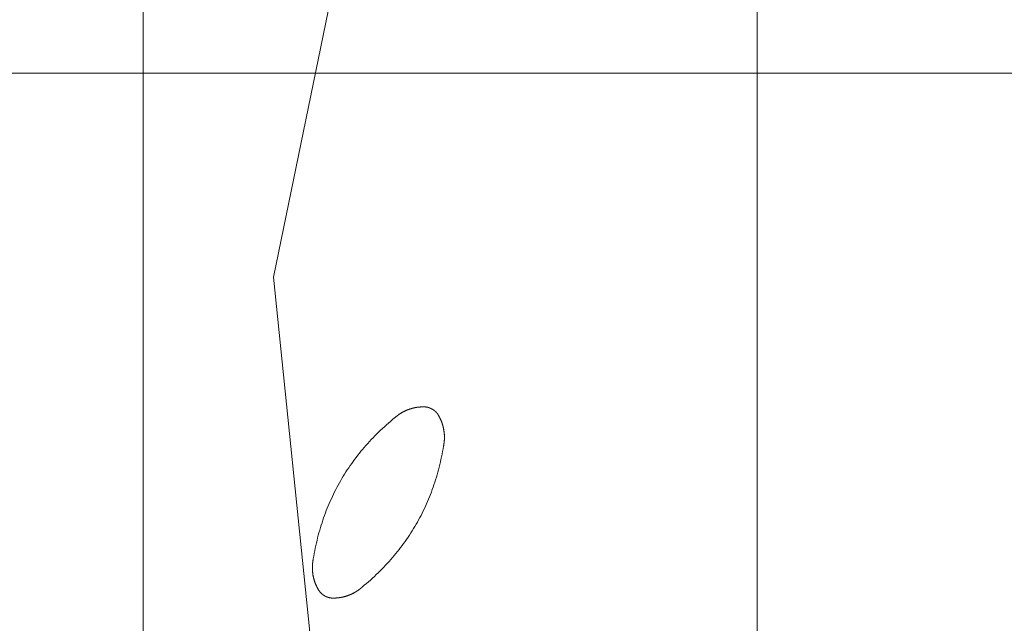
# Model space of a CAD drawing. Units: millimetres. Extents: x 116 to 107348, y 212 to 74277.
# Drawn here: x 28095 to 29698, y 27551 to 28533 of the extents above; entities that cross this region are included whole.
import ezdxf
from ezdxf.lldxf.tags import DXFTag

# ---------------------------------------------------------------- set-up
doc = ezdxf.new("R2010")
doc.units = ezdxf.units.MM
doc.layers.add('D-STR', color=1, linetype='Continuous', lineweight=25)
tags = doc.linetypes.add('dashed', pattern=[7.5, 6, -1.5]).pattern_tags.tags
tags[6:7] = [DXFTag(74, 4), DXFTag(75, 0), DXFTag(340, '0'), DXFTag(46, 1.0), DXFTag(50, 0.0), DXFTag(44, 0.0), DXFTag(45, 0.0)]
tags[4:5] = [DXFTag(74, 4), DXFTag(75, 0), DXFTag(340, '0'), DXFTag(46, 1.0), DXFTag(50, 0.0), DXFTag(44, 0.0), DXFTag(45, 0.0)]

msp = doc.modelspace()

# ---------------------------------------------------------------- linework, layer by layer
at = {"layer": 'D-STR', "color": 6, "linetype": 'dashed', "lineweight": 13}
for p, q in [((28792.2, 29499), (28508.2, 28114.6)), ((28717.7, 29135.6), (28508.2, 28114.6)), ((28508.2, 28114.6), (28650.2, 26730.2))]:
    msp.add_line(p, q, dxfattribs=at)
for points in [[(28295.8, 22446.1), (28295.8, 32446.1)], [(29295.8, 22446.1), (29295.8, 32446.1)]]:
    msp.add_lwpolyline(points, dxfattribs=at)
at = {"layer": 'D-STR', "color": 6, "linetype": 'ByBlock', "lineweight": 13}
msp.add_lwpolyline([(22295.8, 28446.1), (42295.8, 28446.1)], dxfattribs=at)
at = {"layer": 'D-STR', "color": 6, "linetype": 'dashed', "lineweight": 13, "flags": 128}
for points in [[(28705.3, 27885.4), (28705.7, 27885.7), (28706, 27886), (28706.3, 27886.2), (28706.7, 27886.5), (28707, 27886.8), (28707.3, 27887.1), (28707.6, 27887.4), (28708, 27887.6), (28708.3, 27887.9), (28708.7, 27888.2), (28709, 27888.4), (28709.3, 27888.7), (28709.7, 27889), (28710, 27889.2), (28710.4, 27889.5), (28710.7, 27889.8), (28711.1, 27890), (28711.4, 27890.3), (28711.7, 27890.5), (28712.1, 27890.8), (28712.5, 27891), (28712.8, 27891.2), (28713.2, 27891.5), (28713.5, 27891.7), (28713.9, 27891.9), (28714.2, 27892.2), (28714.6, 27892.4), (28715, 27892.6), (28715.3, 27892.9), (28715.7, 27893.1), (28716, 27893.3), (28716.4, 27893.5), (28716.8, 27893.7), (28717.2, 27894), (28717.5, 27894.2), (28717.9, 27894.4), (28718.3, 27894.6), (28718.6, 27894.8), (28719, 27895), (28719.4, 27895.2), (28719.8, 27895.4), (28720.2, 27895.6), (28720.5, 27895.8), (28720.9, 27896), (28721.3, 27896.2), (28721.7, 27896.4), (28722.1, 27896.5), (28722.5, 27896.7), (28722.9, 27896.9), (28723.2, 27897.1), (28723.6, 27897.3), (28724, 27897.4), (28724.4, 27897.6), (28724.8, 27897.8), (28725.2, 27897.9), (28725.6, 27898.1), (28726, 27898.3), (28726.4, 27898.4), (28726.8, 27898.6), (28727.2, 27898.7), (28727.6, 27898.9), (28728.1, 27899), (28728.5, 27899.2), (28728.9, 27899.3), (28728.9, 27899.3), (28729.3, 27899.5), (28729.7, 27899.6), (28730.1, 27899.8), (28730.5, 27899.9), (28730.9, 27900), (28731.3, 27900.2), (28731.8, 27900.3), (28732.2, 27900.4), (28732.6, 27900.5), (28733, 27900.7), (28733.4, 27900.8), (28733.8, 27900.9), (28734.2, 27901), (28734.7, 27901.1), (28735.1, 27901.2), (28735.5, 27901.3), (28735.9, 27901.4), (28736.3, 27901.5), (28736.7, 27901.6), (28737.2, 27901.7), (28737.6, 27901.8), (28738, 27901.9), (28738.4, 27902), (28738.8, 27902.1), (28739.3, 27902.1), (28739.7, 27902.2), (28740.1, 27902.3), (28740.5, 27902.4), (28740.9, 27902.4), (28741.4, 27902.5), (28741.8, 27902.6), (28742.2, 27902.6), (28742.6, 27902.7), (28743.1, 27902.8), (28743.5, 27902.8), (28743.9, 27902.9), (28744.3, 27902.9), (28744.8, 27903), (28745.2, 27903), (28745.6, 27903), (28746, 27903.1), (28746.5, 27903.1), (28746.9, 27903.1), (28747.3, 27903.2), (28747.7, 27903.2), (28748.2, 27903.2), (28748.6, 27903.3), (28749, 27903.3), (28749.5, 27903.3), (28749.9, 27903.3), (28750.3, 27903.3), (28750.8, 27903.3), (28751.2, 27903.3), (28751.6, 27903.3), (28752, 27903.3), (28752.5, 27903.3), (28752.9, 27903.3), (28753.3, 27903.3), (28753.8, 27903.3), (28754.2, 27903.3), (28754.6, 27903.3), (28755.1, 27903.3), (28755.5, 27903.3), (28755.9, 27903.2), (28755.9, 27903.2)], [(28705.3, 27885.4), (28705.7, 27885.7), (28706, 27886), (28706.3, 27886.2), (28706.7, 27886.5), (28707, 27886.8), (28707.3, 27887.1), (28707.6, 27887.4), (28708, 27887.6), (28708.3, 27887.9), (28708.7, 27888.2), (28709, 27888.4), (28709.3, 27888.7), (28709.7, 27889), (28710, 27889.2), (28710.4, 27889.5), (28710.7, 27889.8), (28711.1, 27890), (28711.4, 27890.3), (28711.7, 27890.5), (28712.1, 27890.8), (28712.5, 27891), (28712.8, 27891.2), (28713.2, 27891.5), (28713.5, 27891.7), (28713.9, 27891.9), (28714.2, 27892.2), (28714.6, 27892.4), (28715, 27892.6), (28715.3, 27892.9), (28715.7, 27893.1), (28716, 27893.3), (28716.4, 27893.5), (28716.8, 27893.7), (28717.2, 27894), (28717.5, 27894.2), (28717.9, 27894.4), (28718.3, 27894.6), (28718.6, 27894.8), (28719, 27895), (28719.4, 27895.2), (28719.8, 27895.4), (28720.2, 27895.6), (28720.5, 27895.8), (28720.9, 27896), (28721.3, 27896.2), (28721.7, 27896.4), (28722.1, 27896.5), (28722.5, 27896.7), (28722.9, 27896.9), (28723.2, 27897.1), (28723.6, 27897.3), (28724, 27897.4), (28724.4, 27897.6), (28724.8, 27897.8), (28725.2, 27897.9), (28725.6, 27898.1), (28726, 27898.3), (28726.4, 27898.4), (28726.8, 27898.6), (28727.2, 27898.7), (28727.6, 27898.9), (28728.1, 27899), (28728.5, 27899.2), (28728.9, 27899.3), (28728.9, 27899.3), (28729.3, 27899.5), (28729.7, 27899.6), (28730.1, 27899.8), (28730.5, 27899.9), (28730.9, 27900), (28731.3, 27900.2), (28731.8, 27900.3), (28732.2, 27900.4), (28732.6, 27900.5), (28733, 27900.7), (28733.4, 27900.8), (28733.8, 27900.9), (28734.2, 27901), (28734.7, 27901.1), (28735.1, 27901.2), (28735.5, 27901.3), (28735.9, 27901.4), (28736.3, 27901.5), (28736.7, 27901.6), (28737.2, 27901.7), (28737.6, 27901.8), (28738, 27901.9), (28738.4, 27902), (28738.8, 27902.1), (28739.3, 27902.1), (28739.7, 27902.2), (28740.1, 27902.3), (28740.5, 27902.4), (28740.9, 27902.4), (28741.4, 27902.5), (28741.8, 27902.6), (28742.2, 27902.6), (28742.6, 27902.7), (28743.1, 27902.8), (28743.5, 27902.8), (28743.9, 27902.9), (28744.3, 27902.9), (28744.8, 27903), (28745.2, 27903), (28745.6, 27903), (28746, 27903.1), (28746.5, 27903.1), (28746.9, 27903.1), (28747.3, 27903.2), (28747.7, 27903.2), (28748.2, 27903.2), (28748.6, 27903.3), (28749, 27903.3), (28749.5, 27903.3), (28749.9, 27903.3), (28750.3, 27903.3), (28750.8, 27903.3), (28751.2, 27903.3), (28751.6, 27903.3), (28752, 27903.3), (28752.5, 27903.3), (28752.9, 27903.3), (28753.3, 27903.3), (28753.8, 27903.3), (28754.2, 27903.3), (28754.6, 27903.3), (28755.1, 27903.3), (28755.5, 27903.3), (28755.9, 27903.2), (28755.9, 27903.2)], [(28755.9, 27903.2), (28756.1, 27903.2), (28756.3, 27903.2), (28756.5, 27903.2), (28756.7, 27903.1), (28756.8, 27903.1), (28757, 27903.1), (28757.2, 27903), (28757.4, 27903), (28757.5, 27903), (28757.7, 27902.9), (28757.9, 27902.9), (28758.1, 27902.9), (28758.2, 27902.8), (28758.4, 27902.8), (28758.6, 27902.8), (28758.8, 27902.7), (28758.9, 27902.7), (28759.1, 27902.6), (28759.3, 27902.6), (28759.4, 27902.6), (28759.6, 27902.5), (28759.8, 27902.5), (28760, 27902.4), (28760.1, 27902.4), (28760.3, 27902.3), (28760.5, 27902.3), (28760.6, 27902.2), (28760.8, 27902.2), (28761, 27902.1), (28761.1, 27902.1), (28761.3, 27902), (28761.5, 27901.9), (28761.6, 27901.9), (28761.8, 27901.8), (28762, 27901.8), (28762.1, 27901.7), (28762.3, 27901.7), (28762.5, 27901.6), (28762.6, 27901.5), (28762.8, 27901.5), (28763, 27901.4), (28763.1, 27901.3), (28763.3, 27901.3), (28763.5, 27901.2), (28763.6, 27901.1), (28763.8, 27901.1), (28764, 27901), (28764.1, 27900.9), (28764.3, 27900.8), (28764.4, 27900.8), (28764.6, 27900.7), (28764.8, 27900.6), (28764.9, 27900.5), (28765.1, 27900.4), (28765.2, 27900.4), (28765.4, 27900.3), (28765.6, 27900.2), (28765.7, 27900.1), (28765.9, 27900), (28766, 27900), (28766.2, 27899.9), (28766.3, 27899.8), (28766.5, 27899.7), (28766.7, 27899.6), (28766.7, 27899.6), (28766.8, 27899.5), (28767, 27899.4), (28767.1, 27899.3), (28767.3, 27899.2), (28767.4, 27899.1), (28767.6, 27899), (28767.7, 27898.9), (28767.9, 27898.9), (28768, 27898.8), (28768.2, 27898.7), (28768.3, 27898.6), (28768.5, 27898.5), (28768.6, 27898.4), (28768.8, 27898.3), (28768.9, 27898.2), (28769.1, 27898.1), (28769.2, 27897.9), (28769.3, 27897.8), (28769.5, 27897.7), (28769.6, 27897.6), (28769.8, 27897.5), (28769.9, 27897.4), (28770, 27897.3), (28770.2, 27897.2), (28770.3, 27897.1), (28770.5, 27897), (28770.6, 27896.9), (28770.7, 27896.8), (28770.9, 27896.6), (28771, 27896.5), (28771.1, 27896.4), (28771.3, 27896.3), (28771.4, 27896.2), (28771.5, 27896.1), (28771.7, 27895.9), (28771.8, 27895.8), (28771.9, 27895.7), (28772.1, 27895.6), (28772.2, 27895.5), (28772.3, 27895.3), (28772.4, 27895.2), (28772.6, 27895.1), (28772.7, 27895), (28772.8, 27894.8), (28772.9, 27894.7), (28773.1, 27894.6), (28773.2, 27894.5), (28773.3, 27894.3), (28773.4, 27894.2), (28773.5, 27894.1), (28773.7, 27893.9), (28773.8, 27893.8), (28773.9, 27893.7), (28774, 27893.5), (28774.1, 27893.4), (28774.3, 27893.3), (28774.4, 27893.1), (28774.5, 27893), (28774.6, 27892.8), (28774.7, 27892.7), (28774.8, 27892.6), (28774.9, 27892.4), (28775, 27892.3), (28775.2, 27892.1), (28775.2, 27892.1)], [(28755.9, 27903.2), (28756.1, 27903.2), (28756.3, 27903.2), (28756.5, 27903.2), (28756.7, 27903.1), (28756.8, 27903.1), (28757, 27903.1), (28757.2, 27903), (28757.4, 27903), (28757.5, 27903), (28757.7, 27902.9), (28757.9, 27902.9), (28758.1, 27902.9), (28758.2, 27902.8), (28758.4, 27902.8), (28758.6, 27902.8), (28758.8, 27902.7), (28758.9, 27902.7), (28759.1, 27902.6), (28759.3, 27902.6), (28759.4, 27902.6), (28759.6, 27902.5), (28759.8, 27902.5), (28760, 27902.4), (28760.1, 27902.4), (28760.3, 27902.3), (28760.5, 27902.3), (28760.6, 27902.2), (28760.8, 27902.2), (28761, 27902.1), (28761.1, 27902.1), (28761.3, 27902), (28761.5, 27901.9), (28761.6, 27901.9), (28761.8, 27901.8), (28762, 27901.8), (28762.1, 27901.7), (28762.3, 27901.7), (28762.5, 27901.6), (28762.6, 27901.5), (28762.8, 27901.5), (28763, 27901.4), (28763.1, 27901.3), (28763.3, 27901.3), (28763.5, 27901.2), (28763.6, 27901.1), (28763.8, 27901.1), (28764, 27901), (28764.1, 27900.9), (28764.3, 27900.8), (28764.4, 27900.8), (28764.6, 27900.7), (28764.8, 27900.6), (28764.9, 27900.5), (28765.1, 27900.4), (28765.2, 27900.4), (28765.4, 27900.3), (28765.6, 27900.2), (28765.7, 27900.1), (28765.9, 27900), (28766, 27900), (28766.2, 27899.9), (28766.3, 27899.8), (28766.5, 27899.7), (28766.7, 27899.6), (28766.7, 27899.6), (28766.8, 27899.5), (28767, 27899.4), (28767.1, 27899.3), (28767.3, 27899.2), (28767.4, 27899.1), (28767.6, 27899), (28767.7, 27898.9), (28767.9, 27898.9), (28768, 27898.8), (28768.2, 27898.7), (28768.3, 27898.6), (28768.5, 27898.5), (28768.6, 27898.4), (28768.8, 27898.3), (28768.9, 27898.2), (28769.1, 27898.1), (28769.2, 27897.9), (28769.3, 27897.8), (28769.5, 27897.7), (28769.6, 27897.6), (28769.8, 27897.5), (28769.9, 27897.4), (28770, 27897.3), (28770.2, 27897.2), (28770.3, 27897.1), (28770.5, 27897), (28770.6, 27896.9), (28770.7, 27896.8), (28770.9, 27896.6), (28771, 27896.5), (28771.1, 27896.4), (28771.3, 27896.3), (28771.4, 27896.2), (28771.5, 27896.1), (28771.7, 27895.9), (28771.8, 27895.8), (28771.9, 27895.7), (28772.1, 27895.6), (28772.2, 27895.5), (28772.3, 27895.3), (28772.4, 27895.2), (28772.6, 27895.1), (28772.7, 27895), (28772.8, 27894.8), (28772.9, 27894.7), (28773.1, 27894.6), (28773.2, 27894.5), (28773.3, 27894.3), (28773.4, 27894.2), (28773.5, 27894.1), (28773.7, 27893.9), (28773.8, 27893.8), (28773.9, 27893.7), (28774, 27893.5), (28774.1, 27893.4), (28774.3, 27893.3), (28774.4, 27893.1), (28774.5, 27893), (28774.6, 27892.8), (28774.7, 27892.7), (28774.8, 27892.6), (28774.9, 27892.4), (28775, 27892.3), (28775.2, 27892.1), (28775.2, 27892.1)], [(28573, 27656.2), (28573.7, 27660.5), (28574.5, 27664.8), (28575.3, 27669.1), (28576.2, 27673.4), (28577.1, 27677.7), (28578.1, 27681.9), (28579.1, 27686.1), (28580.1, 27690.3), (28581.2, 27694.4), (28582.3, 27698.6), (28583.4, 27702.7), (28584.6, 27706.8), (28585.9, 27710.8), (28587.2, 27714.8), (28588.5, 27718.9), (28589.9, 27722.8), (28591.3, 27726.8), (28592.7, 27730.7), (28594.2, 27734.6), (28595.8, 27738.5), (28597.4, 27742.4), (28599, 27746.2), (28600.7, 27750), (28602.4, 27753.8), (28604.1, 27757.6), (28605.9, 27761.3), (28607.7, 27765), (28609.6, 27768.7), (28611.5, 27772.4), (28613.5, 27776), (28615.5, 27779.7), (28617.6, 27783.3), (28619.6, 27786.8), (28621.8, 27790.4), (28624, 27793.9), (28626.2, 27797.4), (28628.4, 27800.9), (28630.7, 27804.3), (28633.1, 27807.7), (28635.5, 27811.1), (28637.9, 27814.5), (28640.3, 27817.9), (28642.9, 27821.2), (28645.4, 27824.5), (28648, 27827.8), (28650.6, 27831), (28653.3, 27834.2), (28656, 27837.4), (28658.8, 27840.6), (28661.6, 27843.8), (28664.5, 27846.9), (28667.4, 27850), (28670.3, 27853.1), (28673.3, 27856.2), (28676.3, 27859.2), (28679.3, 27862.2), (28682.4, 27865.2), (28685.6, 27868.1), (28688.8, 27871.1), (28692, 27874), (28695.3, 27876.9), (28698.6, 27879.7), (28701.9, 27882.6), (28705.3, 27885.4), (28705.3, 27885.4)], [(28573, 27656.2), (28573.7, 27660.5), (28574.5, 27664.8), (28575.3, 27669.1), (28576.2, 27673.4), (28577.1, 27677.7), (28578.1, 27681.9), (28579.1, 27686.1), (28580.1, 27690.3), (28581.2, 27694.4), (28582.3, 27698.6), (28583.4, 27702.7), (28584.6, 27706.8), (28585.9, 27710.8), (28587.2, 27714.8), (28588.5, 27718.9), (28589.9, 27722.8), (28591.3, 27726.8), (28592.7, 27730.7), (28594.2, 27734.6), (28595.8, 27738.5), (28597.4, 27742.4), (28599, 27746.2), (28600.7, 27750), (28602.4, 27753.8), (28604.1, 27757.6), (28605.9, 27761.3), (28607.7, 27765), (28609.6, 27768.7), (28611.5, 27772.4), (28613.5, 27776), (28615.5, 27779.7), (28617.6, 27783.3), (28619.6, 27786.8), (28621.8, 27790.4), (28624, 27793.9), (28626.2, 27797.4), (28628.4, 27800.9), (28630.7, 27804.3), (28633.1, 27807.7), (28635.5, 27811.1), (28637.9, 27814.5), (28640.3, 27817.9), (28642.9, 27821.2), (28645.4, 27824.5), (28648, 27827.8), (28650.6, 27831), (28653.3, 27834.2), (28656, 27837.4), (28658.8, 27840.6), (28661.6, 27843.8), (28664.5, 27846.9), (28667.4, 27850), (28670.3, 27853.1), (28673.3, 27856.2), (28676.3, 27859.2), (28679.3, 27862.2), (28682.4, 27865.2), (28685.6, 27868.1), (28688.8, 27871.1), (28692, 27874), (28695.3, 27876.9), (28698.6, 27879.7), (28701.9, 27882.6), (28705.3, 27885.4), (28705.3, 27885.4)], [(28775.2, 27892.1), (28775.4, 27891.8), (28775.6, 27891.4), (28775.9, 27891), (28776.1, 27890.7), (28776.3, 27890.3), (28776.5, 27889.9), (28776.8, 27889.6), (28777, 27889.2), (28777.2, 27888.8), (28777.4, 27888.4), (28777.6, 27888.1), (28777.8, 27887.7), (28778, 27887.3), (28778.2, 27886.9), (28778.4, 27886.6), (28778.6, 27886.2), (28778.8, 27885.8), (28779, 27885.4), (28779.2, 27885), (28779.4, 27884.6), (28779.6, 27884.3), (28779.8, 27883.9), (28780, 27883.5), (28780.2, 27883.1), (28780.3, 27882.7), (28780.5, 27882.3), (28780.7, 27881.9), (28780.8, 27881.5), (28781, 27881.1), (28781.2, 27880.7), (28781.3, 27880.3), (28781.5, 27880), (28781.7, 27879.6), (28781.8, 27879.2), (28782, 27878.8), (28782.1, 27878.4), (28782.3, 27878), (28782.4, 27877.6), (28782.6, 27877.2), (28782.7, 27876.7), (28782.8, 27876.3), (28783, 27875.9), (28783.1, 27875.5), (28783.2, 27875.1), (28783.4, 27874.7), (28783.5, 27874.3), (28783.6, 27873.9), (28783.7, 27873.5), (28783.8, 27873.1), (28784, 27872.7), (28784.1, 27872.2), (28784.2, 27871.8), (28784.3, 27871.4), (28784.4, 27871), (28784.5, 27870.6), (28784.6, 27870.1), (28784.7, 27869.7), (28784.8, 27869.3), (28784.9, 27868.9), (28785, 27868.5), (28785.1, 27868), (28785.2, 27867.6), (28785.2, 27867.2), (28785.3, 27866.7), (28785.3, 27866.7), (28785.4, 27866.3), (28785.5, 27865.9), (28785.5, 27865.5), (28785.6, 27865), (28785.7, 27864.6), (28785.8, 27864.2), (28785.8, 27863.8), (28785.9, 27863.3), (28785.9, 27862.9), (28786, 27862.5), (28786, 27862), (28786.1, 27861.6), (28786.1, 27861.2), (28786.2, 27860.8), (28786.2, 27860.3), (28786.3, 27859.9), (28786.3, 27859.5), (28786.3, 27859), (28786.4, 27858.6), (28786.4, 27858.2), (28786.4, 27857.8), (28786.4, 27857.3), (28786.5, 27856.9), (28786.5, 27856.5), (28786.5, 27856), (28786.5, 27855.6), (28786.5, 27855.2), (28786.5, 27854.8), (28786.5, 27854.3), (28786.5, 27853.9), (28786.5, 27853.5), (28786.5, 27853.1), (28786.5, 27852.6), (28786.5, 27852.2), (28786.5, 27851.8), (28786.5, 27851.3), (28786.5, 27850.9), (28786.4, 27850.5), (28786.4, 27850.1), (28786.4, 27849.6), (28786.4, 27849.2), (28786.3, 27848.8), (28786.3, 27848.4), (28786.3, 27847.9), (28786.2, 27847.5), (28786.2, 27847.1), (28786.1, 27846.6), (28786.1, 27846.2), (28786, 27845.8), (28786, 27845.4), (28785.9, 27844.9), (28785.9, 27844.5), (28785.8, 27844.1), (28785.8, 27843.7), (28785.7, 27843.2), (28785.6, 27842.8), (28785.6, 27842.4), (28785.5, 27842), (28785.4, 27841.5), (28785.3, 27841.1), (28785.3, 27840.7), (28785.2, 27840.2), (28785.1, 27839.8), (28785, 27839.4), (28785, 27839.4)], [(28775.2, 27892.1), (28775.4, 27891.8), (28775.6, 27891.4), (28775.9, 27891), (28776.1, 27890.7), (28776.3, 27890.3), (28776.5, 27889.9), (28776.8, 27889.6), (28777, 27889.2), (28777.2, 27888.8), (28777.4, 27888.4), (28777.6, 27888.1), (28777.8, 27887.7), (28778, 27887.3), (28778.2, 27886.9), (28778.4, 27886.6), (28778.6, 27886.2), (28778.8, 27885.8), (28779, 27885.4), (28779.2, 27885), (28779.4, 27884.6), (28779.6, 27884.3), (28779.8, 27883.9), (28780, 27883.5), (28780.2, 27883.1), (28780.3, 27882.7), (28780.5, 27882.3), (28780.7, 27881.9), (28780.8, 27881.5), (28781, 27881.1), (28781.2, 27880.7), (28781.3, 27880.3), (28781.5, 27880), (28781.7, 27879.6), (28781.8, 27879.2), (28782, 27878.8), (28782.1, 27878.4), (28782.3, 27878), (28782.4, 27877.6), (28782.6, 27877.2), (28782.7, 27876.7), (28782.8, 27876.3), (28783, 27875.9), (28783.1, 27875.5), (28783.2, 27875.1), (28783.4, 27874.7), (28783.5, 27874.3), (28783.6, 27873.9), (28783.7, 27873.5), (28783.8, 27873.1), (28784, 27872.7), (28784.1, 27872.2), (28784.2, 27871.8), (28784.3, 27871.4), (28784.4, 27871), (28784.5, 27870.6), (28784.6, 27870.1), (28784.7, 27869.7), (28784.8, 27869.3), (28784.9, 27868.9), (28785, 27868.5), (28785.1, 27868), (28785.2, 27867.6), (28785.2, 27867.2), (28785.3, 27866.7), (28785.3, 27866.7), (28785.4, 27866.3), (28785.5, 27865.9), (28785.5, 27865.5), (28785.6, 27865), (28785.7, 27864.6), (28785.8, 27864.2), (28785.8, 27863.8), (28785.9, 27863.3), (28785.9, 27862.9), (28786, 27862.5), (28786, 27862), (28786.1, 27861.6), (28786.1, 27861.2), (28786.2, 27860.8), (28786.2, 27860.3), (28786.3, 27859.9), (28786.3, 27859.5), (28786.3, 27859), (28786.4, 27858.6), (28786.4, 27858.2), (28786.4, 27857.8), (28786.4, 27857.3), (28786.5, 27856.9), (28786.5, 27856.5), (28786.5, 27856), (28786.5, 27855.6), (28786.5, 27855.2), (28786.5, 27854.8), (28786.5, 27854.3), (28786.5, 27853.9), (28786.5, 27853.5), (28786.5, 27853.1), (28786.5, 27852.6), (28786.5, 27852.2), (28786.5, 27851.8), (28786.5, 27851.3), (28786.5, 27850.9), (28786.4, 27850.5), (28786.4, 27850.1), (28786.4, 27849.6), (28786.4, 27849.2), (28786.3, 27848.8), (28786.3, 27848.4), (28786.3, 27847.9), (28786.2, 27847.5), (28786.2, 27847.1), (28786.1, 27846.6), (28786.1, 27846.2), (28786, 27845.8), (28786, 27845.4), (28785.9, 27844.9), (28785.9, 27844.5), (28785.8, 27844.1), (28785.8, 27843.7), (28785.7, 27843.2), (28785.6, 27842.8), (28785.6, 27842.4), (28785.5, 27842), (28785.4, 27841.5), (28785.3, 27841.1), (28785.3, 27840.7), (28785.2, 27840.2), (28785.1, 27839.8), (28785, 27839.4), (28785, 27839.4)], [(28785, 27839.4), (28784.3, 27835), (28783.5, 27830.7), (28782.7, 27826.4), (28781.8, 27822.1), (28780.9, 27817.9), (28779.9, 27813.7), (28778.9, 27809.5), (28777.9, 27805.3), (28776.8, 27801.1), (28775.7, 27797), (28774.6, 27792.9), (28773.4, 27788.8), (28772.1, 27784.8), (28770.8, 27780.7), (28769.5, 27776.7), (28768.1, 27772.7), (28766.7, 27768.8), (28765.3, 27764.8), (28763.8, 27760.9), (28762.2, 27757), (28760.6, 27753.2), (28759, 27749.3), (28757.3, 27745.5), (28755.6, 27741.7), (28753.9, 27738), (28752.1, 27734.2), (28750.3, 27730.5), (28748.4, 27726.8), (28746.5, 27723.2), (28744.5, 27719.5), (28742.5, 27715.9), (28740.4, 27712.3), (28738.4, 27708.7), (28736.2, 27705.2), (28734.1, 27701.7), (28731.8, 27698.2), (28729.6, 27694.7), (28727.3, 27691.3), (28724.9, 27687.8), (28722.6, 27684.4), (28720.1, 27681.1), (28717.7, 27677.7), (28715.1, 27674.4), (28712.6, 27671.1), (28710, 27667.8), (28707.4, 27664.6), (28704.7, 27661.3), (28702, 27658.1), (28699.2, 27654.9), (28696.4, 27651.8), (28693.5, 27648.7), (28690.6, 27645.6), (28687.7, 27642.5), (28684.7, 27639.4), (28681.7, 27636.4), (28678.7, 27633.4), (28675.6, 27630.4), (28672.4, 27627.4), (28669.2, 27624.5), (28666, 27621.6), (28662.7, 27618.7), (28659.4, 27615.8), (28656.1, 27613), (28652.7, 27610.2), (28652.7, 27610.2)], [(28785, 27839.4), (28784.3, 27835), (28783.5, 27830.7), (28782.7, 27826.4), (28781.8, 27822.1), (28780.9, 27817.9), (28779.9, 27813.7), (28778.9, 27809.5), (28777.9, 27805.3), (28776.8, 27801.1), (28775.7, 27797), (28774.6, 27792.9), (28773.4, 27788.8), (28772.1, 27784.8), (28770.8, 27780.7), (28769.5, 27776.7), (28768.1, 27772.7), (28766.7, 27768.8), (28765.3, 27764.8), (28763.8, 27760.9), (28762.2, 27757), (28760.6, 27753.2), (28759, 27749.3), (28757.3, 27745.5), (28755.6, 27741.7), (28753.9, 27738), (28752.1, 27734.2), (28750.3, 27730.5), (28748.4, 27726.8), (28746.5, 27723.2), (28744.5, 27719.5), (28742.5, 27715.9), (28740.4, 27712.3), (28738.4, 27708.7), (28736.2, 27705.2), (28734.1, 27701.7), (28731.8, 27698.2), (28729.6, 27694.7), (28727.3, 27691.3), (28724.9, 27687.8), (28722.6, 27684.4), (28720.1, 27681.1), (28717.7, 27677.7), (28715.1, 27674.4), (28712.6, 27671.1), (28710, 27667.8), (28707.4, 27664.6), (28704.7, 27661.3), (28702, 27658.1), (28699.2, 27654.9), (28696.4, 27651.8), (28693.5, 27648.7), (28690.6, 27645.6), (28687.7, 27642.5), (28684.7, 27639.4), (28681.7, 27636.4), (28678.7, 27633.4), (28675.6, 27630.4), (28672.4, 27627.4), (28669.2, 27624.5), (28666, 27621.6), (28662.7, 27618.7), (28659.4, 27615.8), (28656.1, 27613), (28652.7, 27610.2), (28652.7, 27610.2)], [(28582.9, 27603.4), (28582.6, 27603.8), (28582.4, 27604.2), (28582.1, 27604.5), (28581.9, 27604.9), (28581.7, 27605.3), (28581.5, 27605.6), (28581.2, 27606), (28581, 27606.4), (28580.8, 27606.7), (28580.6, 27607.1), (28580.4, 27607.5), (28580.2, 27607.9), (28580, 27608.3), (28579.8, 27608.6), (28579.6, 27609), (28579.4, 27609.4), (28579.2, 27609.8), (28579, 27610.2), (28578.8, 27610.5), (28578.6, 27610.9), (28578.4, 27611.3), (28578.2, 27611.7), (28578, 27612.1), (28577.9, 27612.5), (28577.7, 27612.9), (28577.5, 27613.3), (28577.3, 27613.6), (28577.2, 27614), (28577, 27614.4), (28576.8, 27614.8), (28576.7, 27615.2), (28576.5, 27615.6), (28576.3, 27616), (28576.2, 27616.4), (28576, 27616.8), (28575.9, 27617.2), (28575.7, 27617.6), (28575.6, 27618), (28575.5, 27618.4), (28575.3, 27618.8), (28575.2, 27619.2), (28575, 27619.6), (28574.9, 27620), (28574.8, 27620.4), (28574.6, 27620.9), (28574.5, 27621.3), (28574.4, 27621.7), (28574.3, 27622.1), (28574.2, 27622.5), (28574, 27622.9), (28573.9, 27623.3), (28573.8, 27623.7), (28573.7, 27624.2), (28573.6, 27624.6), (28573.5, 27625), (28573.4, 27625.4), (28573.3, 27625.8), (28573.2, 27626.3), (28573.1, 27626.7), (28573, 27627.1), (28572.9, 27627.5), (28572.8, 27628), (28572.8, 27628.4), (28572.7, 27628.8), (28572.7, 27628.8), (28572.6, 27629.2), (28572.5, 27629.7), (28572.5, 27630.1), (28572.4, 27630.5), (28572.3, 27631), (28572.3, 27631.4), (28572.2, 27631.8), (28572.1, 27632.2), (28572.1, 27632.7), (28572, 27633.1), (28572, 27633.5), (28571.9, 27634), (28571.9, 27634.4), (28571.8, 27634.8), (28571.8, 27635.2), (28571.7, 27635.7), (28571.7, 27636.1), (28571.7, 27636.5), (28571.6, 27637), (28571.6, 27637.4), (28571.6, 27637.8), (28571.6, 27638.2), (28571.5, 27638.7), (28571.5, 27639.1), (28571.5, 27639.5), (28571.5, 27639.9), (28571.5, 27640.4), (28571.5, 27640.8), (28571.5, 27641.2), (28571.5, 27641.7), (28571.5, 27642.1), (28571.5, 27642.5), (28571.5, 27642.9), (28571.5, 27643.4), (28571.5, 27643.8), (28571.5, 27644.2), (28571.5, 27644.6), (28571.6, 27645.1), (28571.6, 27645.5), (28571.6, 27645.9), (28571.6, 27646.4), (28571.7, 27646.8), (28571.7, 27647.2), (28571.7, 27647.6), (28571.8, 27648.1), (28571.8, 27648.5), (28571.9, 27648.9), (28571.9, 27649.3), (28572, 27649.8), (28572, 27650.2), (28572.1, 27650.6), (28572.1, 27651.1), (28572.2, 27651.5), (28572.2, 27651.9), (28572.3, 27652.3), (28572.4, 27652.8), (28572.4, 27653.2), (28572.5, 27653.6), (28572.6, 27654), (28572.7, 27654.5), (28572.8, 27654.9), (28572.8, 27655.3), (28572.9, 27655.7), (28573, 27656.2), (28573, 27656.2)], [(28582.9, 27603.4), (28582.6, 27603.8), (28582.4, 27604.2), (28582.1, 27604.5), (28581.9, 27604.9), (28581.7, 27605.3), (28581.5, 27605.6), (28581.2, 27606), (28581, 27606.4), (28580.8, 27606.7), (28580.6, 27607.1), (28580.4, 27607.5), (28580.2, 27607.9), (28580, 27608.3), (28579.8, 27608.6), (28579.6, 27609), (28579.4, 27609.4), (28579.2, 27609.8), (28579, 27610.2), (28578.8, 27610.5), (28578.6, 27610.9), (28578.4, 27611.3), (28578.2, 27611.7), (28578, 27612.1), (28577.9, 27612.5), (28577.7, 27612.9), (28577.5, 27613.3), (28577.3, 27613.6), (28577.2, 27614), (28577, 27614.4), (28576.8, 27614.8), (28576.7, 27615.2), (28576.5, 27615.6), (28576.3, 27616), (28576.2, 27616.4), (28576, 27616.8), (28575.9, 27617.2), (28575.7, 27617.6), (28575.6, 27618), (28575.5, 27618.4), (28575.3, 27618.8), (28575.2, 27619.2), (28575, 27619.6), (28574.9, 27620), (28574.8, 27620.4), (28574.6, 27620.9), (28574.5, 27621.3), (28574.4, 27621.7), (28574.3, 27622.1), (28574.2, 27622.5), (28574, 27622.9), (28573.9, 27623.3), (28573.8, 27623.7), (28573.7, 27624.2), (28573.6, 27624.6), (28573.5, 27625), (28573.4, 27625.4), (28573.3, 27625.8), (28573.2, 27626.3), (28573.1, 27626.7), (28573, 27627.1), (28572.9, 27627.5), (28572.8, 27628), (28572.8, 27628.4), (28572.7, 27628.8), (28572.7, 27628.8), (28572.6, 27629.2), (28572.5, 27629.7), (28572.5, 27630.1), (28572.4, 27630.5), (28572.3, 27631), (28572.3, 27631.4), (28572.2, 27631.8), (28572.1, 27632.2), (28572.1, 27632.7), (28572, 27633.1), (28572, 27633.5), (28571.9, 27634), (28571.9, 27634.4), (28571.8, 27634.8), (28571.8, 27635.2), (28571.7, 27635.7), (28571.7, 27636.1), (28571.7, 27636.5), (28571.6, 27637), (28571.6, 27637.4), (28571.6, 27637.8), (28571.6, 27638.2), (28571.5, 27638.7), (28571.5, 27639.1), (28571.5, 27639.5), (28571.5, 27639.9), (28571.5, 27640.4), (28571.5, 27640.8), (28571.5, 27641.2), (28571.5, 27641.7), (28571.5, 27642.1), (28571.5, 27642.5), (28571.5, 27642.9), (28571.5, 27643.4), (28571.5, 27643.8), (28571.5, 27644.2), (28571.5, 27644.6), (28571.6, 27645.1), (28571.6, 27645.5), (28571.6, 27645.9), (28571.6, 27646.4), (28571.7, 27646.8), (28571.7, 27647.2), (28571.7, 27647.6), (28571.8, 27648.1), (28571.8, 27648.5), (28571.9, 27648.9), (28571.9, 27649.3), (28572, 27649.8), (28572, 27650.2), (28572.1, 27650.6), (28572.1, 27651.1), (28572.2, 27651.5), (28572.2, 27651.9), (28572.3, 27652.3), (28572.4, 27652.8), (28572.4, 27653.2), (28572.5, 27653.6), (28572.6, 27654), (28572.7, 27654.5), (28572.8, 27654.9), (28572.8, 27655.3), (28572.9, 27655.7), (28573, 27656.2), (28573, 27656.2)], [(28652.7, 27610.2), (28652.3, 27609.9), (28652, 27609.6), (28651.7, 27609.3), (28651.4, 27609), (28651, 27608.8), (28650.7, 27608.5), (28650.4, 27608.2), (28650, 27607.9), (28649.7, 27607.7), (28649.4, 27607.4), (28649, 27607.1), (28648.7, 27606.9), (28648.3, 27606.6), (28648, 27606.3), (28647.6, 27606.1), (28647.3, 27605.8), (28647, 27605.6), (28646.6, 27605.3), (28646.3, 27605.1), (28645.9, 27604.8), (28645.6, 27604.6), (28645.2, 27604.3), (28644.8, 27604.1), (28644.5, 27603.9), (28644.1, 27603.6), (28643.8, 27603.4), (28643.4, 27603.2), (28643.1, 27602.9), (28642.7, 27602.7), (28642.3, 27602.5), (28642, 27602.3), (28641.6, 27602), (28641.2, 27601.8), (28640.9, 27601.6), (28640.5, 27601.4), (28640.1, 27601.2), (28639.7, 27601), (28639.4, 27600.8), (28639, 27600.6), (28638.6, 27600.4), (28638.2, 27600.2), (28637.8, 27600), (28637.5, 27599.8), (28637.1, 27599.6), (28636.7, 27599.4), (28636.3, 27599.2), (28635.9, 27599), (28635.5, 27598.8), (28635.1, 27598.7), (28634.8, 27598.5), (28634.4, 27598.3), (28634, 27598.1), (28633.6, 27598), (28633.2, 27597.8), (28632.8, 27597.6), (28632.4, 27597.5), (28632, 27597.3), (28631.6, 27597.1), (28631.2, 27597), (28630.8, 27596.8), (28630.4, 27596.7), (28630, 27596.5), (28629.5, 27596.4), (28629.1, 27596.2), (28629.1, 27596.2), (28628.7, 27596.1), (28628.3, 27595.9), (28627.9, 27595.8), (28627.5, 27595.7), (28627.1, 27595.5), (28626.7, 27595.4), (28626.2, 27595.3), (28625.8, 27595.2), (28625.4, 27595), (28625, 27594.9), (28624.6, 27594.8), (28624.2, 27594.7), (28623.8, 27594.6), (28623.3, 27594.5), (28622.9, 27594.3), (28622.5, 27594.2), (28622.1, 27594.1), (28621.7, 27594), (28621.3, 27593.9), (28620.8, 27593.9), (28620.4, 27593.8), (28620, 27593.7), (28619.6, 27593.6), (28619.2, 27593.5), (28618.7, 27593.4), (28618.3, 27593.3), (28617.9, 27593.3), (28617.5, 27593.2), (28617.1, 27593.1), (28616.6, 27593.1), (28616.2, 27593), (28615.8, 27592.9), (28615.4, 27592.9), (28614.9, 27592.8), (28614.5, 27592.8), (28614.1, 27592.7), (28613.7, 27592.7), (28613.2, 27592.6), (28612.8, 27592.6), (28612.4, 27592.5), (28612, 27592.5), (28611.5, 27592.5), (28611.1, 27592.4), (28610.7, 27592.4), (28610.3, 27592.4), (28609.8, 27592.3), (28609.4, 27592.3), (28609, 27592.3), (28608.5, 27592.3), (28608.1, 27592.3), (28607.7, 27592.3), (28607.3, 27592.2), (28606.8, 27592.2), (28606.4, 27592.2), (28606, 27592.2), (28605.5, 27592.2), (28605.1, 27592.2), (28604.7, 27592.2), (28604.2, 27592.3), (28603.8, 27592.3), (28603.4, 27592.3), (28602.9, 27592.3), (28602.5, 27592.3), (28602.1, 27592.3), (28602.1, 27592.3)], [(28652.7, 27610.2), (28652.3, 27609.9), (28652, 27609.6), (28651.7, 27609.3), (28651.4, 27609), (28651, 27608.8), (28650.7, 27608.5), (28650.4, 27608.2), (28650, 27607.9), (28649.7, 27607.7), (28649.4, 27607.4), (28649, 27607.1), (28648.7, 27606.9), (28648.3, 27606.6), (28648, 27606.3), (28647.6, 27606.1), (28647.3, 27605.8), (28647, 27605.6), (28646.6, 27605.3), (28646.3, 27605.1), (28645.9, 27604.8), (28645.6, 27604.6), (28645.2, 27604.3), (28644.8, 27604.1), (28644.5, 27603.9), (28644.1, 27603.6), (28643.8, 27603.4), (28643.4, 27603.2), (28643.1, 27602.9), (28642.7, 27602.7), (28642.3, 27602.5), (28642, 27602.3), (28641.6, 27602), (28641.2, 27601.8), (28640.9, 27601.6), (28640.5, 27601.4), (28640.1, 27601.2), (28639.7, 27601), (28639.4, 27600.8), (28639, 27600.6), (28638.6, 27600.4), (28638.2, 27600.2), (28637.8, 27600), (28637.5, 27599.8), (28637.1, 27599.6), (28636.7, 27599.4), (28636.3, 27599.2), (28635.9, 27599), (28635.5, 27598.8), (28635.1, 27598.7), (28634.8, 27598.5), (28634.4, 27598.3), (28634, 27598.1), (28633.6, 27598), (28633.2, 27597.8), (28632.8, 27597.6), (28632.4, 27597.5), (28632, 27597.3), (28631.6, 27597.1), (28631.2, 27597), (28630.8, 27596.8), (28630.4, 27596.7), (28630, 27596.5), (28629.5, 27596.4), (28629.1, 27596.2), (28629.1, 27596.2), (28628.7, 27596.1), (28628.3, 27595.9), (28627.9, 27595.8), (28627.5, 27595.7), (28627.1, 27595.5), (28626.7, 27595.4), (28626.2, 27595.3), (28625.8, 27595.2), (28625.4, 27595), (28625, 27594.9), (28624.6, 27594.8), (28624.2, 27594.7), (28623.8, 27594.6), (28623.3, 27594.5), (28622.9, 27594.3), (28622.5, 27594.2), (28622.1, 27594.1), (28621.7, 27594), (28621.3, 27593.9), (28620.8, 27593.9), (28620.4, 27593.8), (28620, 27593.7), (28619.6, 27593.6), (28619.2, 27593.5), (28618.7, 27593.4), (28618.3, 27593.3), (28617.9, 27593.3), (28617.5, 27593.2), (28617.1, 27593.1), (28616.6, 27593.1), (28616.2, 27593), (28615.8, 27592.9), (28615.4, 27592.9), (28614.9, 27592.8), (28614.5, 27592.8), (28614.1, 27592.7), (28613.7, 27592.7), (28613.2, 27592.6), (28612.8, 27592.6), (28612.4, 27592.5), (28612, 27592.5), (28611.5, 27592.5), (28611.1, 27592.4), (28610.7, 27592.4), (28610.3, 27592.4), (28609.8, 27592.3), (28609.4, 27592.3), (28609, 27592.3), (28608.5, 27592.3), (28608.1, 27592.3), (28607.7, 27592.3), (28607.3, 27592.2), (28606.8, 27592.2), (28606.4, 27592.2), (28606, 27592.2), (28605.5, 27592.2), (28605.1, 27592.2), (28604.7, 27592.2), (28604.2, 27592.3), (28603.8, 27592.3), (28603.4, 27592.3), (28602.9, 27592.3), (28602.5, 27592.3), (28602.1, 27592.3), (28602.1, 27592.3)], [(28602.1, 27592.3), (28601.9, 27592.4), (28601.7, 27592.4), (28601.5, 27592.4), (28601.3, 27592.4), (28601.2, 27592.5), (28601, 27592.5), (28600.8, 27592.5), (28600.6, 27592.6), (28600.5, 27592.6), (28600.3, 27592.6), (28600.1, 27592.7), (28599.9, 27592.7), (28599.8, 27592.7), (28599.6, 27592.8), (28599.4, 27592.8), (28599.2, 27592.8), (28599.1, 27592.9), (28598.9, 27592.9), (28598.7, 27593), (28598.6, 27593), (28598.4, 27593.1), (28598.2, 27593.1), (28598, 27593.1), (28597.9, 27593.2), (28597.7, 27593.2), (28597.5, 27593.3), (28597.4, 27593.3), (28597.2, 27593.4), (28597, 27593.5), (28596.9, 27593.5), (28596.7, 27593.6), (28596.5, 27593.6), (28596.4, 27593.7), (28596.2, 27593.7), (28596, 27593.8), (28595.9, 27593.9), (28595.7, 27593.9), (28595.5, 27594), (28595.4, 27594), (28595.2, 27594.1), (28595, 27594.2), (28594.9, 27594.2), (28594.7, 27594.3), (28594.5, 27594.4), (28594.4, 27594.4), (28594.2, 27594.5), (28594.1, 27594.6), (28593.9, 27594.7), (28593.7, 27594.7), (28593.6, 27594.8), (28593.4, 27594.9), (28593.2, 27595), (28593.1, 27595), (28592.9, 27595.1), (28592.8, 27595.2), (28592.6, 27595.3), (28592.5, 27595.4), (28592.3, 27595.4), (28592.1, 27595.5), (28592, 27595.6), (28591.8, 27595.7), (28591.7, 27595.8), (28591.5, 27595.9), (28591.4, 27596), (28591.4, 27596), (28591.2, 27596.1), (28591, 27596.1), (28590.9, 27596.2), (28590.7, 27596.3), (28590.6, 27596.4), (28590.4, 27596.5), (28590.3, 27596.6), (28590.1, 27596.7), (28590, 27596.8), (28589.8, 27596.9), (28589.7, 27597), (28589.5, 27597.1), (28589.4, 27597.2), (28589.2, 27597.3), (28589.1, 27597.4), (28588.9, 27597.5), (28588.8, 27597.6), (28588.7, 27597.7), (28588.5, 27597.8), (28588.4, 27597.9), (28588.2, 27598), (28588.1, 27598.1), (28588, 27598.3), (28587.8, 27598.4), (28587.7, 27598.5), (28587.5, 27598.6), (28587.4, 27598.7), (28587.3, 27598.8), (28587.1, 27598.9), (28587, 27599), (28586.9, 27599.2), (28586.7, 27599.3), (28586.6, 27599.4), (28586.5, 27599.5), (28586.3, 27599.6), (28586.2, 27599.7), (28586.1, 27599.9), (28585.9, 27600), (28585.8, 27600.1), (28585.7, 27600.2), (28585.6, 27600.4), (28585.4, 27600.5), (28585.3, 27600.6), (28585.2, 27600.7), (28585.1, 27600.9), (28584.9, 27601), (28584.8, 27601.1), (28584.7, 27601.2), (28584.6, 27601.4), (28584.5, 27601.5), (28584.3, 27601.6), (28584.2, 27601.8), (28584.1, 27601.9), (28584, 27602), (28583.9, 27602.2), (28583.8, 27602.3), (28583.6, 27602.4), (28583.5, 27602.6), (28583.4, 27602.7), (28583.3, 27602.9), (28583.2, 27603), (28583.1, 27603.1), (28583, 27603.3), (28582.9, 27603.4), (28582.9, 27603.4)], [(28602.1, 27592.3), (28601.9, 27592.4), (28601.7, 27592.4), (28601.5, 27592.4), (28601.3, 27592.4), (28601.2, 27592.5), (28601, 27592.5), (28600.8, 27592.5), (28600.6, 27592.6), (28600.5, 27592.6), (28600.3, 27592.6), (28600.1, 27592.7), (28599.9, 27592.7), (28599.8, 27592.7), (28599.6, 27592.8), (28599.4, 27592.8), (28599.2, 27592.8), (28599.1, 27592.9), (28598.9, 27592.9), (28598.7, 27593), (28598.6, 27593), (28598.4, 27593.1), (28598.2, 27593.1), (28598, 27593.1), (28597.9, 27593.2), (28597.7, 27593.2), (28597.5, 27593.3), (28597.4, 27593.3), (28597.2, 27593.4), (28597, 27593.5), (28596.9, 27593.5), (28596.7, 27593.6), (28596.5, 27593.6), (28596.4, 27593.7), (28596.2, 27593.7), (28596, 27593.8), (28595.9, 27593.9), (28595.7, 27593.9), (28595.5, 27594), (28595.4, 27594), (28595.2, 27594.1), (28595, 27594.2), (28594.9, 27594.2), (28594.7, 27594.3), (28594.5, 27594.4), (28594.4, 27594.4), (28594.2, 27594.5), (28594.1, 27594.6), (28593.9, 27594.7), (28593.7, 27594.7), (28593.6, 27594.8), (28593.4, 27594.9), (28593.2, 27595), (28593.1, 27595), (28592.9, 27595.1), (28592.8, 27595.2), (28592.6, 27595.3), (28592.5, 27595.4), (28592.3, 27595.4), (28592.1, 27595.5), (28592, 27595.6), (28591.8, 27595.7), (28591.7, 27595.8), (28591.5, 27595.9), (28591.4, 27596), (28591.4, 27596), (28591.2, 27596.1), (28591, 27596.1), (28590.9, 27596.2), (28590.7, 27596.3), (28590.6, 27596.4), (28590.4, 27596.5), (28590.3, 27596.6), (28590.1, 27596.7), (28590, 27596.8), (28589.8, 27596.9), (28589.7, 27597), (28589.5, 27597.1), (28589.4, 27597.2), (28589.2, 27597.3), (28589.1, 27597.4), (28588.9, 27597.5), (28588.8, 27597.6), (28588.7, 27597.7), (28588.5, 27597.8), (28588.4, 27597.9), (28588.2, 27598), (28588.1, 27598.1), (28588, 27598.3), (28587.8, 27598.4), (28587.7, 27598.5), (28587.5, 27598.6), (28587.4, 27598.7), (28587.3, 27598.8), (28587.1, 27598.9), (28587, 27599), (28586.9, 27599.2), (28586.7, 27599.3), (28586.6, 27599.4), (28586.5, 27599.5), (28586.3, 27599.6), (28586.2, 27599.7), (28586.1, 27599.9), (28585.9, 27600), (28585.8, 27600.1), (28585.7, 27600.2), (28585.6, 27600.4), (28585.4, 27600.5), (28585.3, 27600.6), (28585.2, 27600.7), (28585.1, 27600.9), (28584.9, 27601), (28584.8, 27601.1), (28584.7, 27601.2), (28584.6, 27601.4), (28584.5, 27601.5), (28584.3, 27601.6), (28584.2, 27601.8), (28584.1, 27601.9), (28584, 27602), (28583.9, 27602.2), (28583.8, 27602.3), (28583.6, 27602.4), (28583.5, 27602.6), (28583.4, 27602.7), (28583.3, 27602.9), (28583.2, 27603), (28583.1, 27603.1), (28583, 27603.3), (28582.9, 27603.4), (28582.9, 27603.4)]]:
    msp.add_lwpolyline(points, dxfattribs=at)

doc.saveas('drawing.dxf')
